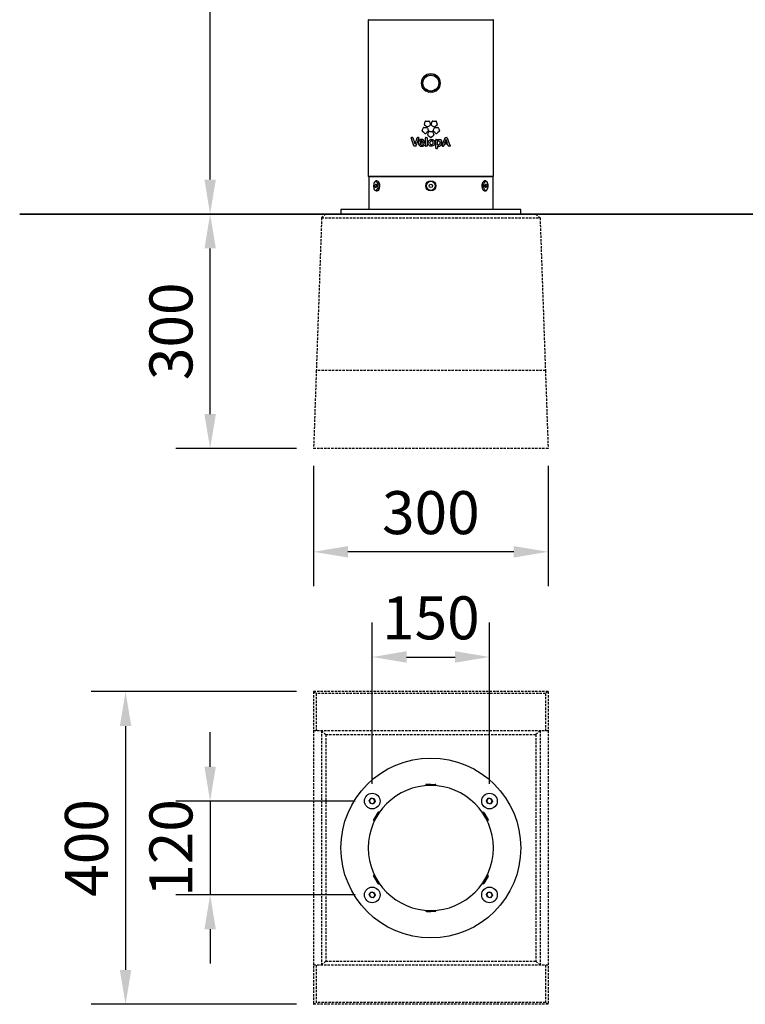
# Model space of a CAD drawing. Extents: x -1242 to 4107, y 3011 to 5521.
# Drawn here: x -1242 to -314, y 3011 to 4271 of the extents above; entities that cross this region are included whole.
import ezdxf

# ---------------------------------------------------------------- set-up
doc = ezdxf.new("R2010")
doc.units = 0
doc.header["$LTSCALE"] = 3
doc.header["$MEASUREMENT"] = 0
doc.linetypes.add('HIDDEN', pattern=[0.375, 0.25, -0.125])
doc.layers.get('DEFPOINTS').update_dxf_attribs({"linetype": 'CONTINUOUS'})
for name, color, linetype in [('Below ground level', 3, 'HIDDEN'), ('Dimensions', 2, 'CONTINUOUS'), ('Ground level', 3, 'CONTINUOUS'), ('Thick lines', 4, 'CONTINUOUS'), ('Thin lines', 2, 'CONTINUOUS')]:
    doc.layers.add(name, color=color, linetype=linetype)
doc.layers.add('VELOPA- Maaiveld', color=88, linetype='CONTINUOUS', lineweight=35)
doc.styles.add('2-5TXT', font='arial.ttf')
doc.dimstyles.new('VELOPA-drukwerk', dxfattribs={"dimscale": 0, "dimtxt": 2.5, "dimasz": 2, "dimexe": 2, "dimexo": 1, "dimgap": 1, "dimtad": 1, "dimdec": 0, "dimdsep": 46, "dimtxsty": '2-5TXT', "dimcen": 0, "dimclrd": 256, "dimclre": 256, "dimclrt": 256, "dimadec": 1, "dimazin": 2, "dimtfac": 1, "dimtdec": 0, "dimtmove": 0, "dimatfit": 3, "dimfxl": 2, "dimtolj": 1, "dimtzin": 0, "dimlwd": -1, "dimlwe": -1, "dimarcsym": 0})

# ---------------------------------------------------------------- blocks, each defined once
blk = doc.blocks.new('*D84')
at = {"layer": 'DEFPOINTS', "color": 0, "ltscale": 4, "transparency": 16777216}
for p in [(-998.1, 4022.5), (-998.1, 4022.5), (-865.8, 3722.5)]:
    blk.add_point(p, dxfattribs=at)
at = {"layer": 'Dimensions', "ltscale": 4, "transparency": 16777216}
for p, q in [((-976.1, 4022.5), (-954.1, 4022.5)), ((-998.1, 3766.5), (-998.1, 3978.5)), ((-887.8, 3722.5), (-1042.1, 3722.5))]:
    blk.add_line(p, q, dxfattribs=at)
for points in [[(-1005.4, 3978.5), (-990.8, 3978.5), (-998.1, 4022.5)], [(-1005.4, 3766.5), (-990.8, 3766.5), (-998.1, 3722.5)]]:
    blk.add_solid(points, dxfattribs=at)
at = {"layer": 'Dimensions', "ltscale": 4, "transparency": 16777216, "insert": (-1048.2, 3872.5), "char_height": 55, "attachment_point": 5, "rotation": 90, "style": '2-5TXT'}
blk.add_mtext('\\A1;300', dxfattribs=at)
blk = doc.blocks.new('*D85')
at = {"layer": 'DEFPOINTS', "color": 0, "ltscale": 4, "transparency": 16777216}
for p in [(-865.8, 3722.5), (-565.8, 3722.5), (-865.8, 3590.4)]:
    blk.add_point(p, dxfattribs=at)
at = {"layer": 'Dimensions', "ltscale": 4, "transparency": 16777216}
for p, q in [((-865.8, 3700.5), (-865.8, 3546.4)), ((-565.8, 3700.5), (-565.8, 3546.4)), ((-609.8, 3590.4), (-821.8, 3590.4))]:
    blk.add_line(p, q, dxfattribs=at)
for points in [[(-821.8, 3597.7), (-821.8, 3583), (-865.8, 3590.4)], [(-609.8, 3597.7), (-609.8, 3583), (-565.8, 3590.4)]]:
    blk.add_solid(points, dxfattribs=at)
at = {"layer": 'Dimensions', "ltscale": 4, "transparency": 16777216, "insert": (-715.8, 3640.5), "char_height": 55, "attachment_point": 5, "style": '2-5TXT'}
blk.add_mtext('\\A1;300', dxfattribs=at)
blk = doc.blocks.new('*D87')
at = {"layer": 'DEFPOINTS', "color": 0, "ltscale": 4, "transparency": 16777216}
for p in [(-998.1, 4878), (-715.8, 4878), (-830.8, 4022.5)]:
    blk.add_point(p, dxfattribs=at)
at = {"layer": 'Dimensions', "ltscale": 4, "transparency": 16777216}
for p, q in [((-737.8, 4878), (-1042.1, 4878)), ((-998.1, 4066.5), (-998.1, 4834)), ((-852.8, 4022.5), (-1042.1, 4022.5))]:
    blk.add_line(p, q, dxfattribs=at)
for points in [[(-1005.4, 4834), (-990.8, 4834), (-998.1, 4878)], [(-1005.4, 4066.5), (-990.8, 4066.5), (-998.1, 4022.5)]]:
    blk.add_solid(points, dxfattribs=at)
at = {"layer": 'Dimensions', "ltscale": 4, "transparency": 16777216, "insert": (-1076.3, 4450.3), "char_height": 55, "attachment_point": 2, "rotation": 90, "style": '2-5TXT'}
blk.add_mtext('\\A1;856', dxfattribs=at)
blk = doc.blocks.new('*D88')
at = {"layer": 'DEFPOINTS', "color": 0, "ltscale": 4, "transparency": 16777216}
for p in [(-865.8, 3411.5), (-1106.3, 3011.5), (-865.8, 3011.5)]:
    blk.add_point(p, dxfattribs=at)
at = {"layer": 'Dimensions', "ltscale": 4, "transparency": 16777216}
for p, q in [((-887.8, 3411.5), (-1150.3, 3411.5)), ((-1106.3, 3367.5), (-1106.3, 3055.5)), ((-887.8, 3011.5), (-1150.3, 3011.5))]:
    blk.add_line(p, q, dxfattribs=at)
for points in [[(-1113.6, 3367.5), (-1098.9, 3367.5), (-1106.3, 3411.5)], [(-1113.6, 3055.5), (-1098.9, 3055.5), (-1106.3, 3011.5)]]:
    blk.add_solid(points, dxfattribs=at)
at = {"layer": 'Dimensions', "ltscale": 4, "transparency": 16777216, "insert": (-1156.3, 3211.5), "char_height": 55, "attachment_point": 5, "rotation": 90, "style": '2-5TXT'}
blk.add_mtext('\\A1;400', dxfattribs=at)
blk = doc.blocks.new('*D95')
at = {"layer": 'DEFPOINTS', "color": 0, "ltscale": 4, "transparency": 16777216}
for p in [(-790.8, 3271.5), (-998.1, 3151.5), (-790.8, 3151.5)]:
    blk.add_point(p, dxfattribs=at)
at = {"layer": 'Dimensions', "ltscale": 4, "transparency": 16777216}
for p, q in [((-998.1, 3315.5), (-998.1, 3359.5)), ((-812.8, 3271.5), (-1042.1, 3271.5)), ((-998.1, 3271.5), (-998.1, 3151.5)), ((-812.8, 3151.5), (-1042.1, 3151.5)), ((-998.1, 3107.5), (-998.1, 3063.5))]:
    blk.add_line(p, q, dxfattribs=at)
for points in [[(-1005.4, 3315.5), (-990.8, 3315.5), (-998.1, 3271.5)], [(-1005.4, 3107.5), (-990.8, 3107.5), (-998.1, 3151.5)]]:
    blk.add_solid(points, dxfattribs=at)
at = {"layer": 'Dimensions', "ltscale": 4, "transparency": 16777216, "insert": (-1048.2, 3211.5), "char_height": 55, "attachment_point": 5, "rotation": 90, "style": '2-5TXT'}
blk.add_mtext('\\A1;120', dxfattribs=at)
blk = doc.blocks.new('*D96')
at = {"layer": 'DEFPOINTS', "color": 0, "ltscale": 4, "transparency": 16777216}
for p in [(-640.8, 3455.8), (-790.8, 3271.5), (-640.8, 3271.5)]:
    blk.add_point(p, dxfattribs=at)
at = {"layer": 'Dimensions', "ltscale": 4, "transparency": 16777216}
for p, q in [((-790.8, 3293.5), (-790.8, 3499.8)), ((-640.8, 3293.5), (-640.8, 3499.8)), ((-746.8, 3455.8), (-684.8, 3455.8))]:
    blk.add_line(p, q, dxfattribs=at)
for points in [[(-746.8, 3463.2), (-746.8, 3448.5), (-790.8, 3455.8)], [(-684.8, 3463.2), (-684.8, 3448.5), (-640.8, 3455.8)]]:
    blk.add_solid(points, dxfattribs=at)
at = {"layer": 'Dimensions', "ltscale": 4, "transparency": 16777216, "insert": (-715.8, 3505.9), "char_height": 55, "attachment_point": 5, "style": '2-5TXT'}
blk.add_mtext('\\A1;150', dxfattribs=at)

msp = doc.modelspace()

# ---------------------------------------------------------------- linework, layer by layer
at = {"layer": 'Below ground level', "ltscale": 4}
for p, q in [((-850.2, 4022.5), (-855.5, 4017.5)), ((-581.5, 4022.5), (-576.1, 4017.5)), ((-855.5, 4017.5), (-862.3, 3822.5)), ((-855.5, 4017.5), (-576.1, 4017.5)), ((-576.1, 4017.5), (-569.3, 3822.5)), ((-862.3, 3822.5), (-865.8, 3722.5)), ((-569.3, 3822.5), (-862.3, 3822.5)), ((-569.3, 3822.5), (-565.8, 3722.5)), ((-565.8, 3722.5), (-865.8, 3722.5)), ((-865.8, 3411.5), (-865.8, 3011.5)), ((-565.8, 3411.5), (-865.8, 3411.5)), ((-865.8, 3411.5), (-862.3, 3409.3)), ((-862.3, 3409.3), (-862.3, 3361.5)), ((-569.3, 3409.3), (-862.3, 3409.3)), ((-565.8, 3411.5), (-569.3, 3409.3)), ((-569.3, 3409.3), (-569.3, 3361.5)), ((-565.8, 3411.5), (-565.8, 3011.5)), ((-565.8, 3361.5), (-865.8, 3361.5)), ((-855.5, 3361.5), (-855.5, 3061.5)), ((-855.5, 3361.5), (-850.2, 3356.5)), ((-850.2, 3356.5), (-850.2, 3066.5)), ((-850.2, 3356.5), (-581.5, 3356.5)), ((-576.1, 3361.5), (-581.5, 3356.5)), ((-581.5, 3356.5), (-581.5, 3066.5)), ((-576.1, 3361.5), (-576.1, 3061.5)), ((-565.8, 3061.5), (-865.8, 3061.5)), ((-862.3, 3061.5), (-862.3, 3013.7)), ((-855.5, 3061.5), (-850.2, 3066.5)), ((-850.2, 3066.5), (-581.5, 3066.5)), ((-576.1, 3061.5), (-581.5, 3066.5)), ((-569.3, 3061.5), (-569.3, 3013.7)), ((-865.8, 3011.5), (-862.3, 3013.7)), ((-565.8, 3011.5), (-865.8, 3011.5)), ((-569.3, 3013.7), (-862.3, 3013.7)), ((-565.8, 3011.5), (-569.3, 3013.7))]:
    msp.add_line(p, q, dxfattribs=at)
at = {"layer": 'Ground level', "ltscale": 4}
msp.add_line((-1241.7, 4022.5), (4106.5, 4022.5), dxfattribs=at)
at = {"layer": 'Thick lines', "linetype": 'Continuous', "lineweight": 30}
for p, q in [((-795.8, 4270.8), (-795.8, 4071)), ((-795.6, 4271), (-636, 4271)), ((-635.8, 4071), (-635.8, 4270.8)), ((-726.8, 4128.9), (-725.6, 4132.5)), ((-724.8, 4133.1), (-721, 4133.1)), ((-724.1, 4137.2), (-722.9, 4140.8)), ((-722.1, 4141.4), (-718.3, 4141.4)), ((-720.2, 4132.5), (-719, 4128.9)), ((-717.5, 4140.8), (-716.3, 4137.2)), ((-715.4, 4137.2), (-714.2, 4140.8)), ((-713.4, 4141.4), (-709.6, 4141.4)), ((-712.7, 4128.9), (-711.5, 4132.5)), ((-710.7, 4133.1), (-706.9, 4133.1)), ((-708.8, 4140.8), (-707.6, 4137.2)), ((-706.1, 4132.5), (-704.9, 4128.9)), ((-740.7, 4120.4), (-739.1, 4120.4)), ((-738.7, 4120.2), (-736.7, 4114.1)), ((-732.9, 4120.4), (-731.4, 4120.4)), ((-722.7, 4109.7), (-722.7, 4120)), ((-722.4, 4120.4), (-720.9, 4120.4)), ((-720.5, 4120), (-720.5, 4109.7)), ((-719.7, 4123.8), (-718.6, 4127.4)), ((-717.7, 4128), (-713.9, 4128)), ((-713.1, 4127.4), (-711.9, 4123.8)), ((-697.3, 4120.4), (-695.3, 4120.4)), ((-729.5, 4114.7), (-729.5, 4114.7)), ((-729.5, 4113.2), (-729.5, 4113.2)), ((-724.7, 4111), (-724.5, 4110)), ((-724.2, 4114.2), (-724.3, 4113.6)), ((-720.9, 4109.4), (-722.4, 4109.4)), ((-709.5, 4106.7), (-709.5, 4117.5)), ((-709.1, 4117.8), (-707.8, 4117.8)), ((-707.7, 4106.4), (-709.1, 4106.4)), ((-707.5, 4117.5), (-707.5, 4117.4)), ((-707.3, 4111.1), (-707.3, 4113.4)), ((-707.3, 4109.3), (-707.3, 4106.7)), ((-699.6, 4109.4), (-701.1, 4109.4)), ((-698.6, 4111.7), (-699.3, 4109.6)), ((-698, 4113.5), (-696.4, 4118.1)), ((-694.8, 4113.5), (-698, 4113.5)), ((-693.5, 4109.6), (-694.2, 4111.7)), ((-691.5, 4109.4), (-693.2, 4109.4)), ((-795.3, 4070.5), (-795.3, 4028.5)), ((-795.3, 4070.5), (-636.3, 4070.5)), ((-795.3, 4070.5), (-636.3, 4070.5)), ((-636.3, 4028.5), (-636.3, 4070.5)), ((-784.7, 4065), (-785.4, 4065)), ((-646.3, 4065), (-647, 4065)), ((-785.4, 4052), (-784.7, 4052)), ((-647, 4052), (-646.3, 4052)), ((-830.8, 4028.5), (-830.8, 4022.5)), ((-600.8, 4028.5), (-830.8, 4028.5)), ((-600.8, 4022.5), (-830.8, 4022.5)), ((-600.8, 4022.5), (-600.8, 4028.5)), ((-722.3, 3291.8), (-722.3, 3291.2)), ((-721.3, 3292.8), (-721.3, 3292.8)), ((-715.8, 3292.8), (-721.3, 3292.8)), ((-715.8, 3292.8), (-710.3, 3292.8)), ((-710.3, 3292.8), (-710.3, 3292.8)), ((-709.3, 3291.8), (-709.3, 3291.2)), ((-783.5, 3256.9), (-789, 3247.4)), ((-781.6, 3257), (-782.1, 3257.3)), ((-650, 3257), (-649.5, 3257.3)), ((-648.2, 3256.9), (-642.7, 3247.4)), ((-789, 3247.4), (-789, 3247.4)), ((-788.6, 3246), (-788.1, 3245.7)), ((-643, 3246), (-643.5, 3245.7)), ((-642.7, 3247.4), (-642.7, 3247.4)), ((-789, 3175.6), (-783.5, 3166.1)), ((-788.1, 3177.3), (-788.6, 3177)), ((-642.7, 3175.6), (-648.2, 3166.1)), ((-643.5, 3177.3), (-643, 3177)), ((-783.5, 3166.1), (-783.5, 3166.1)), ((-782.1, 3165.7), (-781.6, 3166)), ((-649.5, 3165.7), (-650, 3166)), ((-648.2, 3166.1), (-648.2, 3166.1)), ((-722.3, 3131.8), (-722.3, 3131.2)), ((-721.3, 3130.2), (-715.8, 3130.2)), ((-710.3, 3130.2), (-715.8, 3130.2)), ((-709.3, 3131.8), (-709.3, 3131.2))]:
    msp.add_line(p, q, dxfattribs=at)
at = {"layer": 'Thick lines'}
for p, q in [((-794.6, 3272), (-792.3, 3275.1)), ((-792.3, 3275.1), (-788.5, 3274.6)), ((-644.6, 3272), (-642.3, 3275.1)), ((-642.3, 3275.1), (-638.5, 3274.6)), ((-793.2, 3268.4), (-794.6, 3272)), ((-789.4, 3267.9), (-793.2, 3268.4)), ((-787, 3271), (-789.4, 3267.9)), ((-788.5, 3274.6), (-787, 3271)), ((-643.2, 3268.4), (-644.6, 3272)), ((-639.4, 3267.9), (-643.2, 3268.4)), ((-637, 3271), (-639.4, 3267.9)), ((-638.5, 3274.6), (-637, 3271)), ((-794.6, 3152), (-792.3, 3155.1)), ((-793.2, 3148.4), (-794.6, 3152)), ((-792.3, 3155.1), (-788.5, 3154.6)), ((-787, 3151), (-789.4, 3147.9)), ((-788.5, 3154.6), (-787, 3151)), ((-644.6, 3152), (-642.3, 3155.1)), ((-643.2, 3148.4), (-644.6, 3152)), ((-642.3, 3155.1), (-638.5, 3154.6)), ((-637, 3151), (-639.4, 3147.9)), ((-638.5, 3154.6), (-637, 3151)), ((-789.4, 3147.9), (-793.2, 3148.4)), ((-639.4, 3147.9), (-643.2, 3148.4))]:
    msp.add_line(p, q, dxfattribs=at)
at = {"layer": 'Thick lines', "linetype": 'Continuous', "lineweight": 30, "flags": 128}
for points in [[(-720.7, 4134), (-722.2, 4135.1), (-723.8, 4136.2)], [(-716.6, 4136.2), (-718.1, 4135.1), (-719.7, 4134)], [(-712, 4134), (-713.5, 4135.1), (-715.1, 4136.2)], [(-707.9, 4136.2), (-709.4, 4135.1), (-711, 4134)], [(-737.5, 4109.6), (-739.3, 4114.8), (-741.1, 4119.9)], [(-735.3, 4114.3), (-734.3, 4117.2), (-733.3, 4120.2)], [(-731.1, 4119.9), (-732.9, 4114.8), (-734.8, 4109.6)], [(-723.4, 4125.7), (-724.9, 4126.8), (-726.5, 4128)], [(-719.3, 4128), (-720.8, 4126.8), (-722.4, 4125.7)], [(-716.3, 4120.6), (-717.9, 4121.7), (-719.4, 4122.8)], [(-712.3, 4122.8), (-713.8, 4121.7), (-715.3, 4120.6)], [(-709.3, 4125.7), (-710.8, 4126.8), (-712.4, 4128)], [(-705.2, 4128), (-706.7, 4126.8), (-708.3, 4125.7)], [(-701.4, 4109.8), (-699.5, 4115), (-697.7, 4120.2)], [(-695, 4120.2), (-693.1, 4115), (-691.2, 4109.8)], [(-735.1, 4109.4), (-736.1, 4109.4), (-737.1, 4109.4)], [(-726.4, 4114.7), (-727.9, 4114.7), (-729.5, 4114.7)], [(-724.6, 4113.2), (-726.2, 4113.2), (-727.9, 4113.2), (-729.5, 4113.2)], [(-726.4, 4114.8), (-726.4, 4114.8), (-726.4, 4114.8), (-726.4, 4114.7)], [(-715.2, 4109.2), (-716.7, 4109.4), (-717.6, 4109.8), (-718.4, 4110.6), (-718.8, 4111.5), (-719.1, 4113.2), (-718.9, 4115.1), (-718.2, 4116.4), (-717.1, 4117.4), (-715.9, 4117.9), (-714.8, 4118)], [(-715.8, 4111.2), (-716.3, 4111.5), (-716.6, 4112), (-716.8, 4112.7), (-716.9, 4113.6), (-716.7, 4114.9), (-716.3, 4115.5), (-715.8, 4115.9)], [(-715.8, 4115.9), (-715.5, 4116.1), (-715, 4116.1)], [(-715, 4111), (-715.6, 4111.1), (-715.8, 4111.2)], [(-714.8, 4118), (-713.3, 4117.7), (-712.3, 4117.2), (-711.5, 4116.4), (-711, 4115.3), (-710.9, 4113.2), (-711.3, 4111.7), (-712.2, 4110.3), (-713.4, 4109.6), (-714.7, 4109.2), (-715.2, 4109.2)], [(-715, 4116.1), (-714.3, 4116), (-713.9, 4115.8), (-713.5, 4115.5), (-713.3, 4114.8), (-713.1, 4113.6), (-713.3, 4112.4), (-713.6, 4111.8), (-714, 4111.4), (-714.5, 4111.1), (-715, 4111)], [(-707.3, 4113.4), (-707.1, 4114.7), (-706.8, 4115.4), (-706.4, 4115.9), (-706, 4116.1), (-705.5, 4116.2)], [(-704, 4113.8), (-704.2, 4112.4), (-704.5, 4111.8), (-705, 4111.3), (-705.5, 4111), (-706.2, 4110.9)], [(-705.5, 4116.2), (-705, 4116.1), (-704.7, 4115.9), (-704.4, 4115.6), (-704.2, 4115), (-704, 4113.8)], [(-694.2, 4111.7), (-695.7, 4111.7), (-697.1, 4111.7), (-698.6, 4111.7)], [(-785.4, 4065), (-786.1, 4064.9), (-786.8, 4064.6), (-787.5, 4063.9), (-788.1, 4063), (-788.6, 4061.9), (-788.9, 4060.6), (-789.1, 4059.2), (-789.1, 4057.8), (-788.9, 4056.4), (-788.6, 4055.1), (-788.1, 4054), (-787.4, 4053), (-786.7, 4052.4), (-785.9, 4052.1), (-785.3, 4052.1)], [(-785.1, 4058.7), (-785.2, 4057.9), (-785.4, 4057.1), (-785.7, 4056.6), (-786.1, 4056.3), (-786.6, 4056.4), (-786.9, 4056.8), (-787.2, 4057.5), (-787.3, 4058.3), (-787.3, 4059.2), (-787.1, 4059.9), (-786.7, 4060.5), (-786.3, 4060.7), (-785.9, 4060.6), (-785.5, 4060.2), (-785.3, 4059.5), (-785.1, 4058.7)], [(-784.7, 4065), (-784.4, 4065), (-783.6, 4064.7), (-783, 4064.1), (-782.4, 4063.1), (-781.9, 4061.9), (-781.6, 4060.6), (-781.4, 4059.1)], [(-781.4, 4059.1), (-781.5, 4057.6), (-781.7, 4056.1), (-782, 4054.8), (-782.5, 4053.7), (-783.1, 4052.8), (-783.8, 4052.2), (-784.6, 4052), (-784.7, 4052)], [(-647, 4052), (-647.6, 4052.2), (-648.3, 4052.6), (-649, 4053.4), (-649.5, 4054.5), (-649.9, 4055.8), (-650.2, 4057.2), (-650.2, 4058.7), (-650.1, 4060.2), (-649.8, 4061.6), (-649.4, 4062.8), (-648.8, 4063.9), (-648.2, 4064.6), (-647.4, 4065), (-647, 4065)], [(-644.3, 4058.7), (-644.4, 4057.9), (-644.6, 4057.1), (-644.9, 4056.6), (-645.3, 4056.3), (-645.7, 4056.4), (-646.1, 4056.8), (-646.4, 4057.5), (-646.5, 4058.3), (-646.5, 4059.2), (-646.3, 4059.9), (-645.9, 4060.5), (-645.5, 4060.7), (-645.1, 4060.6), (-644.7, 4060.2), (-644.4, 4059.5), (-644.3, 4058.7)], [(-642.5, 4059), (-642.6, 4059.8), (-642.8, 4061.1), (-643.2, 4062.4), (-643.8, 4063.5), (-644.5, 4064.3), (-645.3, 4064.8), (-646.1, 4065), (-646.3, 4065)], [(-646.3, 4059.9), (-646.2, 4059.5), (-646.1, 4058.7)], [(-646.3, 4052.1), (-645.9, 4052.1), (-645.1, 4052.3), (-644.4, 4052.9), (-643.7, 4053.7), (-643.2, 4054.7), (-642.8, 4056), (-642.6, 4057.3), (-642.5, 4058.7), (-642.5, 4059)], [(-646.1, 4058.7), (-646.1, 4057.9), (-646.3, 4057.2)]]:
    msp.add_lwpolyline(points, dxfattribs=at)
at = {"layer": 'Thick lines', "linetype": 'Continuous', "lineweight": 30}
for centre, radius in [((-715.8, 4190), 10.1), ((-715.8, 4058.5), 6.5), ((-715.8, 4058.5), 2.2), ((-715.8, 3211.5), 115)]:
    msp.add_circle(centre, radius, dxfattribs=at)
at = {"layer": 'Thick lines'}
for centre in [(-790.8, 3271.5), (-640.8, 3271.5), (-790.8, 3151.5), (-640.8, 3151.5)]:
    msp.add_circle(centre, 10, dxfattribs=at)
at = {"layer": 'Thick lines', "linetype": 'Continuous', "lineweight": 30}
for centre, radius, start, end in [((-795.6, 4270.8), 0.2, 90, 180), ((-795.4, 4271.1), 0.1, 270, 0), ((-636.2, 4271.1), 0.1, 180, 270), ((-636, 4270.8), 0.2, 0, 90), ((-724.8, 4132.3), 0.872, 90.0309, 161.8394), ((-723.3, 4136.9), 0.868, 161.8389, 234.0864), ((-722.1, 4140.6), 0.871, 89.9628, 161.9069), ((-721, 4132.3), 0.87, 18.0645, 90.0075), ((-720.2, 4134.7), 0.87, 233.9711, 306.0281), ((-718.3, 4140.6), 0.869, 17.9931, 90.0223), ((-717.1, 4136.9), 0.872, 305.9663, 17.9243), ((-714.6, 4136.9), 0.876, 162.265, 233.752), ((-713.4, 4140.6), 0.872, 89.9656, 161.8475), ((-711.5, 4134.7), 0.871, 234.0048, 305.9944), ((-710.7, 4132.3), 0.871, 90.0004, 161.9266), ((-709.6, 4140.6), 0.875, 18.3021, 89.883), ((-708.4, 4136.9), 0.872, 305.9639, 17.9268), ((-706.9, 4132.3), 0.871, 18.1066, 90.0221), ((-740.7, 4120), 0.352, 144.8188, 198.7896), ((-740.7, 4120.1), 0.345, 89.6536, 144.4467), ((-739.1, 4120), 0.348, 18.4737, 90.2539), ((-732.9, 4120), 0.347, 89.891, 161.012), ((-731.4, 4120), 0.348, 35.7685, 90.2697), ((-731.4, 4120), 0.352, 341.0577, 35.0276), ((-726, 4128.7), 0.87, 162.015, 233.97), ((-722.9, 4126.4), 0.868, 233.9148, 306.0843), ((-722.4, 4120), 0.348, 89.881, 179.9761), ((-720.9, 4120), 0.347, 359.8474, 90.152), ((-718.9, 4123.5), 0.87, 161.9392, 234.0778), ((-719.8, 4128.7), 0.869, 306.0647, 18.0413), ((-717.7, 4127.2), 0.869, 89.8674, 162.1016), ((-715.8, 4121.3), 0.871, 234.0051, 305.9949), ((-713.9, 4127.2), 0.873, 18.0697, 89.9037), ((-711.9, 4128.7), 0.871, 162.1151, 233.9615), ((-712.8, 4123.5), 0.871, 305.979, 18.0032), ((-708.8, 4126.4), 0.872, 234.0189, 305.9803), ((-705.7, 4128.7), 0.869, 305.9689, 18.0453), ((-697.3, 4120), 0.347, 89.9911, 160.6561), ((-695.3, 4120.1), 0.344, 19.2377, 90.3748), ((-737.1, 4109.7), 0.347, 198.9774, 269.9755), ((-761.7, 4105.4), 26.5, 14.2845, 19.336), ((-736, 4111.9), 0.0459, 224.9655, 278.9138), ((-715.3, 4107.3), 21.2, 160.7258, 167.4157), ((-735.1, 4109.7), 0.345, 269.7116, 340.7342), ((-727.7, 4114), 4.01, 90.3087, 186.8318), ((-727.9, 4113.1), 3.88, 173.4042, 274.7726), ((-727.8, 4114.7), 1.68, 91.2168, 180.06), ((-727.1, 4113), 2.37, 175.9611, 220.6311), ((-727.3, 4113.4), 2.46, 229.5104, 273.804), ((-727.6, 4114.5), 3.46, 354.4505, 91.7499), ((-727.8, 4115), 1.42, 45.6035, 92.0069), ((-727.5, 4117.6), 8.4, 269.7984, 288.9458), ((-727.2, 4117.1), 6.18, 270.3442, 289.7614), ((-728, 4114.9), 1.68, 357.3863, 41.5335), ((-725, 4110.9), 0.346, 58.6261, 110.2133), ((-725, 4110.9), 0.35, 7.3506, 58.4916), ((-724.9, 4110), 0.347, 289.0686, 6.8725), ((-724.6, 4113.6), 0.347, 269.9221, 356.1079), ((-722.4, 4109.7), 0.348, 180.1209, 270.0202), ((-720.9, 4109.7), 0.347, 269.9645, 0.0343), ((-709.1, 4117.5), 0.348, 89.9082, 179.8076), ((-709.1, 4106.7), 0.349, 180.0352, 269.9636), ((-707.8, 4117.5), 0.344, 42.6261, 89.8758), ((-707.7, 4106.7), 0.348, 270.1477, 0.1356), ((-707.8, 4117.5), 0.333, 0.6201, 43.8781), ((-705, 4115.2), 2.82, 87.7031, 153.7294), ((-720.1, 4117.9), 12.6, 353.0893, 357.8152), ((-707.5, 4116.4), 0.0473, 245.319, 294.681), ((-706.2, 4114.9), 3.95, 254.0282, 270.7312), ((-706.3, 4116.9), 7.64, 262.424, 270.6032), ((-706, 4113.5), 4.29, 267.5136, 6.6681), ((-705, 4114.6), 3.33, 349.3458, 86.9063), ((-701.1, 4109.7), 0.347, 160.5904, 215.2317), ((-701.1, 4109.7), 0.351, 215.6834, 269.8045), ((-699.6, 4109.7), 0.349, 270.0969, 340.8659), ((-476.7, 4192.2), 231.9, 198.6287, 199.8406), ((-693.2, 4109.7), 0.349, 199.0602, 269.977), ((-691.5, 4109.7), 0.349, 269.9958, 324.6476), ((-691.5, 4109.7), 0.351, 325.3218, 19.5496), ((-795.3, 4071), 0.5, 180, 270), ((-636.3, 4071), 0.5, 270, 0), ((-781.6, 4058.5), 3.96, 159.993, 200.007), ((-715.8, 3211.5), 80, 90, 270), ((-721.3, 3291.8), 1, 90, 180), ((-715.8, 3211.5), 80, 270, 90), ((-710.3, 3291.8), 1, 0, 90), ((-782.6, 3256.4), 1, 60, 150), ((-649, 3256.4), 1, 30, 120), ((-788.1, 3246.9), 1, 150, 240), ((-643.5, 3246.9), 1, 300, 30), ((-788.1, 3176.1), 1, 120, 210), ((-643.5, 3176.1), 1, 330, 60), ((-782.6, 3166.6), 1, 210, 300), ((-649, 3166.6), 1, 240, 330), ((-721.3, 3131.2), 1, 180, 270), ((-710.3, 3131.2), 1, 270, 0)]:
    msp.add_arc(centre, radius, start, end, dxfattribs=at)
at = {"layer": 'Thick lines'}
for centre, start, end in [((-790.8, 3271.5), 142.4483, 202.4483), ((-790.8, 3271.5), 202.4483, 262.4483), ((-790.8, 3271.5), 82.4483, 142.4483), ((-790.8, 3271.5), 262.4483, 322.4483), ((-790.8, 3271.5), 22.4483, 82.4483), ((-790.8, 3271.5), 322.4483, 22.4483), ((-640.8, 3271.5), 142.4483, 202.4483), ((-640.8, 3271.5), 202.4483, 262.4483), ((-640.8, 3271.5), 82.4483, 142.4483), ((-640.8, 3271.5), 262.4483, 322.4483), ((-640.8, 3271.5), 22.4483, 82.4483), ((-640.8, 3271.5), 322.4483, 22.4483), ((-790.8, 3151.5), 142.4483, 202.4483), ((-790.8, 3151.5), 202.4483, 262.4483), ((-790.8, 3151.5), 82.4483, 142.4483), ((-790.8, 3151.5), 262.4483, 322.4483), ((-790.8, 3151.5), 22.4483, 82.4483), ((-790.8, 3151.5), 322.4483, 22.4483), ((-640.8, 3151.5), 142.4483, 202.4483), ((-640.8, 3151.5), 202.4483, 262.4483), ((-640.8, 3151.5), 82.4483, 142.4483), ((-640.8, 3151.5), 262.4483, 322.4483), ((-640.8, 3151.5), 22.4483, 82.4483), ((-640.8, 3151.5), 322.4483, 22.4483)]:
    msp.add_arc(centre, 3.34, start, end, dxfattribs=at)
at = {"layer": 'Thin lines', "linetype": 'Continuous', "lineweight": 0}
for p, q in [((-795.8, 4270.8), (-635.8, 4270.8)), ((-795.8, 4071), (-635.8, 4071)), ((-722.3, 3291.8), (-722.3, 3291.8)), ((-715.8, 3291.8), (-722.3, 3291.8)), ((-715.8, 3291.8), (-709.3, 3291.8)), ((-709.3, 3291.8), (-709.3, 3291.8)), ((-782.1, 3257.3), (-788.6, 3246)), ((-649.5, 3257.3), (-643, 3246)), ((-788.6, 3246), (-788.6, 3246)), ((-643, 3246), (-643, 3246)), ((-788.6, 3177), (-782.1, 3165.7)), ((-643, 3177), (-649.5, 3165.7)), ((-782.1, 3165.7), (-782.1, 3165.7)), ((-649.5, 3165.7), (-649.5, 3165.7)), ((-722.3, 3131.2), (-715.8, 3131.2)), ((-709.3, 3131.2), (-715.8, 3131.2))]:
    msp.add_line(p, q, dxfattribs=at)
at = {"layer": 'Thin lines', "linetype": 'Continuous', "lineweight": 0, "flags": 128}
for points in [[(-723.9, 4182.2), (-722.1, 4180.6), (-718.7, 4179.1), (-715, 4178.7), (-711.4, 4179.6), (-708.2, 4181.7), (-705.9, 4184.8), (-704.8, 4188.4), (-704.8, 4192.2), (-706.2, 4195.8), (-708.6, 4198.7), (-710.7, 4200.1), (-714.2, 4201.3), (-717.9, 4201.2), (-721.5, 4199.8), (-724.4, 4197.4), (-726.3, 4194.1), (-727, 4190.3), (-726.5, 4186.5), (-724.7, 4183.2), (-723.9, 4182.2)], [(-783.5, 4059), (-783.5, 4057.6), (-783.7, 4056.2), (-784.1, 4055), (-784.7, 4054), (-785.3, 4053.4), (-786, 4053), (-786.7, 4053.1), (-787.4, 4053.5), (-788, 4054.3), (-788.5, 4055.4), (-788.8, 4056.6), (-789, 4058), (-788.9, 4059.5), (-788.7, 4060.9), (-788.3, 4062.1), (-787.8, 4063), (-787.2, 4063.7), (-786.5, 4064), (-785.8, 4063.9), (-785.1, 4063.5), (-784.5, 4062.7), (-784, 4061.7), (-783.6, 4060.4), (-783.5, 4059)], [(-785.4, 4065), (-785.1, 4065), (-784.3, 4064.7), (-783.7, 4064.1), (-783.1, 4063.1), (-782.6, 4061.9), (-782.3, 4060.6), (-782.1, 4059.1)], [(-782.1, 4059.1), (-782.1, 4057.6), (-782.3, 4056.1), (-782.7, 4054.8), (-783.2, 4053.7), (-783.8, 4052.8), (-784.5, 4052.2), (-785.3, 4052), (-785.4, 4052)], [(-646.3, 4052), (-646.9, 4052.2), (-647.7, 4052.6), (-648.3, 4053.4), (-648.8, 4054.5), (-649.2, 4055.8), (-649.5, 4057.2), (-649.5, 4058.7), (-649.4, 4060.2), (-649.1, 4061.6), (-648.7, 4062.8), (-648.1, 4063.9), (-647.5, 4064.6), (-646.8, 4065), (-646.3, 4065)], [(-642.7, 4059), (-642.7, 4057.6), (-642.9, 4056.2), (-643.3, 4055), (-643.8, 4054), (-644.5, 4053.4), (-645.2, 4053), (-645.9, 4053.1), (-646.6, 4053.5), (-647.2, 4054.3), (-647.7, 4055.4), (-648, 4056.6), (-648.2, 4058), (-648.1, 4059.5), (-647.9, 4060.9), (-647.5, 4062.1), (-647, 4063), (-646.4, 4063.7), (-645.7, 4064), (-644.9, 4063.9), (-644.3, 4063.5), (-643.6, 4062.7), (-643.2, 4061.7), (-642.8, 4060.4), (-642.7, 4059)]]:
    msp.add_lwpolyline(points, dxfattribs=at)
at = {"layer": 'Thin lines', "linetype": 'Continuous', "lineweight": 0}
for centre, radius in [((-715.8, 4190), 12.3), ((-715.8, 4058.5), 5.5)]:
    msp.add_circle(centre, radius, dxfattribs=at)
at = {"layer": 'VELOPA- Maaiveld', "ltscale": 4}
msp.add_line((-1241.7, 4022.5), (3649, 4022.5), dxfattribs=at)

# ---------------------------------------------------------------- dimensions: what is measured, and where the dimension line sits
at = {"layer": 'Dimensions', "ltscale": 4}
for base, p1, p2, picture, middle in [((-998.1111867, 4878.0268642), (-830.8230891, 4022.5268642), (-715.823087, 4878.0268642), '*D87', (-998.1111867, 4450.2768642)), ((-1106.3, 3011.5), (-865.8, 3411.5), (-865.8, 3011.5), '*D88', (-1106.3, 3211.5)), ((-998.1, 3151.5), (-790.8, 3271.5), (-790.8, 3151.5), '*D95', (-998.1, 3211.5))]:
    dim = msp.add_linear_dim(base=base, p1=p1, p2=p2, angle=90, dimstyle='VELOPA-drukwerk', override={"dimscale": 22}, dxfattribs=at)
    dim.commit()
    dim.dimension.update_dxf_attribs({"geometry": picture, "text_midpoint": middle, "dimtype": 160})
dim = msp.add_linear_dim(base=(-998.1, 4022.5), p1=(-865.8, 3722.5), p2=(-998.1, 4022.5), angle=90, dimstyle='VELOPA-drukwerk', override={"dimscale": 22}, dxfattribs=at)
dim.commit()
dim.dimension.update_dxf_attribs({"geometry": '*D84', "text_midpoint": (-1048.2, 3872.5)})
for base, p1, p2, picture, middle in [((-865.8, 3590.4), (-565.8, 3722.5), (-865.8, 3722.5), '*D85', (-715.8, 3590.4)), ((-640.8, 3455.8), (-790.8, 3271.5), (-640.8, 3271.5), '*D96', (-715.8, 3455.8))]:
    dim = msp.add_linear_dim(base=base, p1=p1, p2=p2, dimstyle='VELOPA-drukwerk', override={"dimscale": 22}, dxfattribs=at)
    dim.commit()
    dim.dimension.update_dxf_attribs({"geometry": picture, "text_midpoint": middle, "dimtype": 160})

doc.saveas('drawing.dxf')
